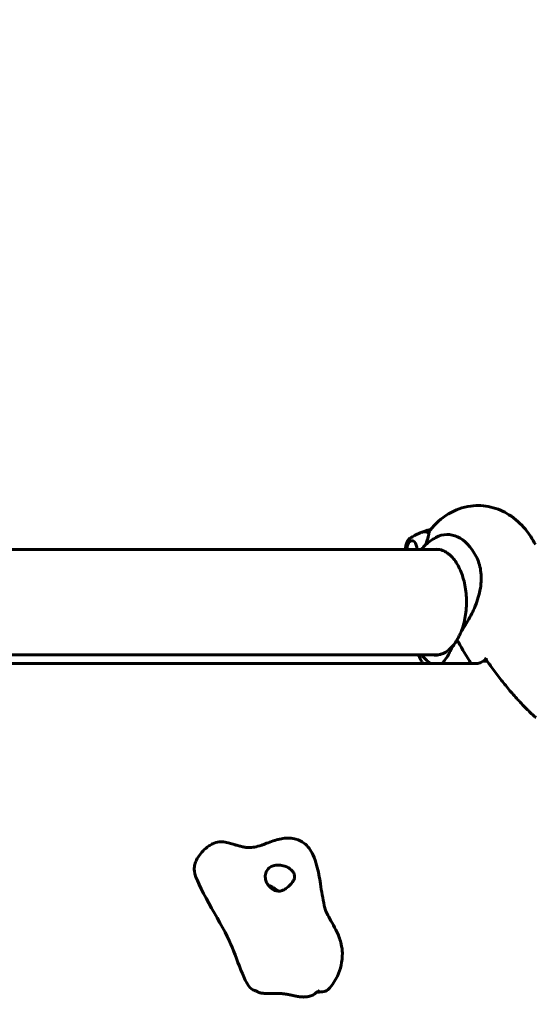
# Model space of a CAD drawing. Units: millimetres. Extents: x 6589 to 14424, y -1369 to 12201.
# Drawn here: x 9772 to 10066, y 5277 to 5840 of the extents above; entities that cross this region are included whole.
import ezdxf

# ---------------------------------------------------------------- set-up
doc = ezdxf.new("R2010")
doc.units = ezdxf.units.MM
doc.header["$LTSCALE"] = 50
doc.layers.add('Widoczne (ISO)', color=7, linetype='Continuous', lineweight=60)
doc.layers.add('Wymiar (ISO)', color=7, linetype='Continuous', lineweight=18, true_color=0x00803f)
doc.styles.add('Tekst etykiety (ISO)', font='tahoma.ttf')
doc.dimstyles.new('Domyślne (ISO)', dxfattribs={"dimscale": 50, "dimtxt": 3.5, "dimasz": 2.5, "dimexe": 3.175, "dimexo": 0, "dimgap": 0.762, "dimtad": 1, "dimtoh": 1, "dimdec": 0, "dimrnd": 1e-08, "dimzin": 0, "dimtxsty": 'Tekst etykiety (ISO)', "dimcen": 0.09, "dimdle": 10, "dimclrd": 256, "dimclre": 256, "dimclrt": 256, "dimadec": 0, "dimazin": 0, "dimtfac": 0.714286, "dimtdec": 0, "dimtmove": 0, "dimatfit": 3, "dimfxl": 1, "dimtolj": 1, "dimtzin": 0, "dimlwd": -1, "dimlwe": -1, "dimarcsym": 0})

# ---------------------------------------------------------------- blocks, each defined once
blk = doc.blocks.new('*D4')
at = {"layer": 'Defpoints', "color": 0, "transparency": 16777216}
for p in [(13629.83, 8407.35), (13629.83, 5507.35), (7271.53, 4800.24)]:
    blk.add_point(p, dxfattribs=at)
at = {"layer": 'Wymiar (ISO)', "transparency": 16777216}
for p, q in [((7271.53, 4800.24), (7271.53, 8566.1)), ((13629.83, 5507.35), (13629.83, 8566.1)), ((7396.53, 8407.35), (13504.83, 8407.35))]:
    blk.add_line(p, q, dxfattribs=at)
for points in [[(7396.53, 8428.18), (7396.53, 8386.51), (7271.53, 8407.35)], [(13504.83, 8428.18), (13504.83, 8386.51), (13629.83, 8407.35)]]:
    blk.add_solid(points, dxfattribs=at)
at = {"layer": 'Wymiar (ISO)', "transparency": 16777216, "insert": (10450.68, 8628.44), "char_height": 175, "attachment_point": 2, "style": 'Tekst etykiety (ISO)'}
blk.add_mtext('\\A1;6358', dxfattribs=at)
blk = doc.blocks.new('*D8')
at = {"layer": 'Defpoints', "color": 0, "transparency": 16777216}
for p in [(12585.57, 5507.35), (8917.39, 4800.24), (12585.57, 1900.24)]:
    blk.add_point(p, dxfattribs=at)
at = {"layer": 'Wymiar (ISO)', "transparency": 16777216}
for p, q in [((12585.57, 5507.35), (12585.57, 1741.49)), ((8917.39, 4800.24), (8917.39, 1741.49)), ((9042.39, 1900.24), (12460.57, 1900.24))]:
    blk.add_line(p, q, dxfattribs=at)
for points in [[(9042.39, 1921.07), (9042.39, 1879.41), (8917.39, 1900.24)], [(12460.57, 1921.07), (12460.57, 1879.41), (12585.57, 1900.24)]]:
    blk.add_solid(points, dxfattribs=at)
at = {"layer": 'Wymiar (ISO)', "transparency": 16777216, "insert": (10751.48, 2121.33), "char_height": 175, "attachment_point": 2, "style": 'Tekst etykiety (ISO)'}
blk.add_mtext('\\A1;3668', dxfattribs=at)
blk = doc.blocks.new('*D9')
at = {"layer": 'Defpoints', "color": 0, "transparency": 16777216}
for p in [(6812.31, 6829.92), (10316.87, 6829.92), (9092.13, 3477.67)]:
    blk.add_point(p, dxfattribs=at)
at = {"layer": 'Wymiar (ISO)', "transparency": 16777216}
for p, q in [((10316.87, 6829.92), (6653.56, 6829.92)), ((6812.31, 3602.67), (6812.31, 6704.92)), ((9092.13, 3477.67), (6653.56, 3477.67))]:
    blk.add_line(p, q, dxfattribs=at)
for points in [[(6791.48, 6704.92), (6833.15, 6704.92), (6812.31, 6829.92)], [(6791.48, 3602.67), (6833.15, 3602.67), (6812.31, 3477.67)]]:
    blk.add_solid(points, dxfattribs=at)
at = {"layer": 'Wymiar (ISO)', "transparency": 16777216, "insert": (6591.93, 5153.79), "char_height": 175, "attachment_point": 2, "rotation": 90, "style": 'Tekst etykiety (ISO)'}
blk.add_mtext('\\A1;3352', dxfattribs=at)

msp = doc.modelspace()

# ---------------------------------------------------------------- linework, layer by layer
at = {"layer": 'Widoczne (ISO)'}
for p, q in [((9676.55, 5537.5), (10011.39, 5537.5)), ((10022.3, 5485.64), (10023.02, 5484.41)), ((10023.02, 5484.41), (10022.3, 5485.64)), ((9697.15, 5477.2), (10011.17, 5477.2)), ((10032.9, 5472.24), (9699.77, 5472.24)), ((10039.46, 5473.65), (10036.98, 5473.65))]:
    msp.add_line(p, q, dxfattribs=at)
for centre, major_axis, start_param, end_param in [((10003.63, 5537.51), (0, 10.11), 5.830114, 6.498056), ((10003.79, 5537.51), (0, 10.17), 5.857494, 6.510198), ((10016.72, 5507.35), (0, 38.66), 5.451326, 6.584747), ((9996.44, 5537.51), (0, 4.95), 4.710752, 7.855619), ((10009.85, 5507.35), (0, -30.41), 6.152086, 6.925293), ((10022.71, 5485.64), (-0.433, 0.25), 0, 0.785398), ((10022.71, 5485.64), (-0.433, 0.25), 0, 0.785398), ((10028.82, 5479.31), (8.66, -5), 5.497787, 6.141288), ((9914.94, 5340.19), (6.93, -4), 1.139212, 1.948458)]:
    msp.add_ellipse(centre, major_axis=major_axis, ratio=0.57735, start_param=start_param, end_param=end_param, dxfattribs=at)
for points, degree, knots in [([(10006.87, 5548.53), (10009.73, 5552.07), (10013.2, 5555.31), (10021.15, 5560.03), (10025.47, 5561.65), (10033.86, 5562.78), (10037.82, 5562.58), (10045.32, 5560.82), (10048.84, 5559.27), (10055.61, 5554.98), (10058.7, 5552.11), (10063.52, 5546.29), (10065.4, 5543.39), (10066.99, 5540.37)], 3, [3.30572, 3.30572, 3.30572, 3.30572, 3.596346, 3.596346, 3.849867, 3.849867, 4.060906, 4.060906, 4.277059, 4.277059, 4.535684, 4.535684, 4.75885, 4.75885, 4.75885, 4.75885]), ([(10002.38, 5547.38), (10001.86, 5547.19), (10001.34, 5546.98), (10000.35, 5546.55), (9999.86, 5546.33), (9998.92, 5545.88), (9998.46, 5545.66), (9997.58, 5545.19), (9997.15, 5544.95), (9996.32, 5544.47), (9995.92, 5544.23), (9995.54, 5543.99)], 3, [8.85425, 8.85425, 8.85425, 8.85425, 8.8810964, 8.8810964, 8.9079429, 8.9079429, 8.9347893, 8.9347893, 8.9616357, 8.9616357, 8.9884821, 8.9884821, 8.9884821, 8.9884821]), ([(10002.56, 5547.45), (10002.86, 5547.56), (10003.18, 5547.68), (10003.81, 5547.89), (10004.13, 5548), (10004.78, 5548.21), (10005.11, 5548.31), (10005.77, 5548.5), (10006.11, 5548.59), (10006.68, 5548.74), (10006.9, 5548.79), (10007.13, 5548.85)], 3, [3.71505402, 3.71505402, 3.71505402, 3.71505402, 3.73069897, 3.73069897, 3.74634391, 3.74634391, 3.76198886, 3.76198886, 3.7776338, 3.7776338, 3.78805286, 3.78805286, 3.78805286, 3.78805286]), ([(10006.22, 5546.77), (10006.07, 5545.99), (10005.83, 5544.98), (10005.32, 5543.16), (10005.11, 5542.46), (10004.71, 5541.2), (10004.53, 5540.66), (10004.34, 5540.11)], 3, [0, 0, 0, 0, 0.4818267, 0.4818267, 0.7488197, 0.7488197, 0.9352164, 0.9352164, 0.9352164, 0.9352164]), ([(9992.79, 5537.5), (9992.79, 5537.71), (9992.8, 5537.93), (9992.85, 5538.88), (9992.97, 5539.61), (9993.34, 5541), (9993.6, 5541.64), (9994.25, 5542.79), (9994.65, 5543.29), (9995.25, 5543.79), (9995.39, 5543.9), (9995.54, 5543.99)], 3, [2.354962, 2.354962, 2.354962, 2.354962, 2.452774, 2.452774, 2.792503, 2.792503, 3.135112, 3.135112, 3.478773, 3.478773, 3.577889, 3.577889, 3.577889, 3.577889]), ([(10001.84, 5537.5), (10001.88, 5537.54), (10001.91, 5537.58), (10002.67, 5538.46), (10003.45, 5539.29), (10005.14, 5540.86), (10006.04, 5541.61), (10007.97, 5543.02), (10009, 5543.68), (10010.09, 5544.26)], 3, [3.3306881, 3.3306881, 3.3306881, 3.3306881, 3.3351274, 3.3351274, 3.4318948, 3.4318948, 3.5286621, 3.5286621, 3.6254295, 3.6254295, 3.6254295, 3.6254295]), ([(10025.03, 5491.44), (10026, 5494.17), (10026.72, 5497.17), (10027.58, 5503.44), (10027.73, 5506.69), (10027.41, 5513.11), (10026.96, 5516.28), (10025.51, 5522.2), (10024.51, 5524.95), (10022.07, 5529.76), (10020.64, 5531.82), (10017.49, 5535.04), (10015.78, 5536.2), (10012.83, 5537.32), (10011.62, 5537.55), (10010.41, 5537.55)], 3, [0.234151, 0.234151, 0.234151, 0.234151, 0.551581, 0.551581, 0.869456, 0.869456, 1.187426, 1.187426, 1.505095, 1.505095, 1.822302, 1.822302, 2.140648, 2.140648, 2.356194, 2.356194, 2.356194, 2.356194]), ([(10033.22, 5533.39), (10034.46, 5531.03), (10035.31, 5528.35), (10036.21, 5522.22), (10036.14, 5518.76), (10035, 5511.79), (10033.98, 5508.38), (10031.42, 5502.09), (10029.99, 5499.33), (10027.43, 5494.89), (10026.4, 5493.22), (10025.4, 5491.59)], 3, [0.155968, 0.155968, 0.155968, 0.155968, 1.115261, 1.115261, 2.198537, 2.198537, 3.266815, 3.266815, 4.24236, 4.24236, 4.896886, 4.896886, 4.896886, 4.896886]), ([(10025.04, 5491.44), (10024.87, 5491.06), (10024.71, 5490.69), (10024.38, 5489.96), (10024.21, 5489.6), (10023.87, 5488.89), (10023.69, 5488.54), (10023.35, 5487.86), (10023.17, 5487.52), (10022.82, 5486.86), (10022.65, 5486.54), (10022.47, 5486.23)], 3, [8.9939733, 8.9939733, 8.9939733, 8.9939733, 9.1265208, 9.1265208, 9.2593639, 9.2593639, 9.392207, 9.392207, 9.52505, 9.52505, 9.6578931, 9.6578931, 9.6578931, 9.6578931]), ([(10025.11, 5491.26), (10025.08, 5491.3), (10025.05, 5491.33), (10025.03, 5491.39), (10025.03, 5491.41), (10025.03, 5491.44)], 3, [-0.08051023, -0.08051023, -0.08051023, -0.08051023, -0.06099229, -0.06099229, -0.04369495, -0.04369495, -0.04369495, -0.04369495]), ([(10025.11, 5491.26), (10025.11, 5491.26), (10025.11, 5491.26), (10025.12, 5491.26), (10025.12, 5491.26), (10025.13, 5491.26), (10025.14, 5491.26), (10025.17, 5491.27), (10025.2, 5491.3), (10025.28, 5491.41), (10025.35, 5491.51), (10025.4, 5491.59), (10025.4, 5491.59), (10025.4, 5491.59)], 3, [-0.6769435, -0.6769435, -0.6769435, -0.6769435, -0.6754271, -0.6754271, -0.6691157, -0.6691157, -0.6591481, -0.6591481, -0.6186601, -0.6186601, -0.5430404, -0.5430404, -0.5428072, -0.5428072, -0.5428072, -0.5428072]), ([(10022.28, 5485.89), (10021.64, 5484.77), (10020.94, 5483.75), (10019.47, 5481.9), (10018.7, 5481.08), (10017.09, 5479.66), (10016.26, 5479.06), (10014.56, 5478.11), (10013.7, 5477.75), (10011.95, 5477.27), (10011.06, 5477.15), (10010.18, 5477.15)], 3, [6.2831853, 6.2831853, 6.2831853, 6.2831853, 6.4402649, 6.4402649, 6.5973446, 6.5973446, 6.7544242, 6.7544242, 6.9115038, 6.9115038, 7.0685835, 7.0685835, 7.0685835, 7.0685835]), ([(10020.36, 5482.99), (10019.24, 5480.98), (10018.25, 5479.05), (10016.5, 5475.92), (10015.72, 5474.67), (10014.48, 5473.09), (10014.05, 5472.62), (10013.62, 5472.24)], 3, [0.437394, 0.437394, 0.437394, 0.437394, 1.335665, 1.335665, 2.108644, 2.108644, 2.53834, 2.53834, 2.53834, 2.53834]), ([(10020.36, 5482.99), (10020.94, 5483.7), (10021.52, 5484.46), (10022.1, 5485.29), (10022.1, 5485.3), (10022.11, 5485.3)], 3, [2.9230718, 2.9230718, 2.9230718, 2.9230718, 3.1347187, 3.1347187, 3.136385, 3.136385, 3.136385, 3.136385]), ([(10022.47, 5486.23), (10022.46, 5486.2), (10022.45, 5486.18), (10022.42, 5486.14), (10022.41, 5486.11), (10022.38, 5486.07), (10022.37, 5486.05), (10022.34, 5486), (10022.33, 5485.98), (10022.31, 5485.93), (10022.29, 5485.91), (10022.28, 5485.89)], 3, [6.26759252, 6.26759252, 6.26759252, 6.26759252, 6.27071108, 6.27071108, 6.27382963, 6.27382963, 6.27694819, 6.27694819, 6.28006675, 6.28006675, 6.28318531, 6.28318531, 6.28318531, 6.28318531]), ([(10000.14, 5477.2), (10000.54, 5476.31), (10000.97, 5475.42), (10001.83, 5473.77), (10002.26, 5473), (10002.7, 5472.24)], 3, [4.5963224, 4.5963224, 4.5963224, 4.5963224, 4.6604457, 4.6604457, 4.7178528, 4.7178528, 4.7178528, 4.7178528]), ([(10038.96, 5475.28), (10038.9, 5475.2), (10038.85, 5475.13), (10038.78, 5474.98), (10038.75, 5474.91), (10038.74, 5474.75), (10038.76, 5474.68), (10038.8, 5474.61), (10038.8, 5474.6), (10038.81, 5474.59)], 3, [-0.1818659, -0.1818659, -0.1818659, -0.1818659, -0.1498572, -0.1498572, -0.117853, -0.117853, -0.078763, -0.078763, -0.0744788, -0.0744788, -0.0744788, -0.0744788]), ([(10038.81, 5474.59), (10040.2, 5472.59), (10041.62, 5470.6), (10044.57, 5466.6), (10046.08, 5464.61), (10049.21, 5460.63), (10050.83, 5458.65), (10054.16, 5454.72), (10055.88, 5452.77), (10059.44, 5448.91), (10061.28, 5446.99), (10063.19, 5445.11)], 3, [5.526152, 5.526152, 5.526152, 5.526152, 6.375483, 6.375483, 7.224815, 7.224815, 8.074146, 8.074146, 8.923477, 8.923477, 9.772808, 9.772808, 9.772808, 9.772808]), ([(10063.19, 5445.11), (10063.45, 5444.84), (10063.73, 5444.58), (10064.28, 5444.06), (10064.56, 5443.8), (10065.13, 5443.29), (10065.41, 5443.04), (10065.99, 5442.54), (10066.29, 5442.29), (10066.88, 5441.79), (10067.18, 5441.55), (10067.48, 5441.3)], 3, [0, 0, 0, 0, 0.1171077, 0.1171077, 0.2342154, 0.2342154, 0.351323, 0.351323, 0.4684307, 0.4684307, 0.5855384, 0.5855384, 0.5855384, 0.5855384]), ([(9872.17, 5353.58), (9872.09, 5354.19), (9872.06, 5354.75), (9872.1, 5355.77), (9872.16, 5356.25), (9872.42, 5357.64), (9872.72, 5358.49), (9873.94, 5361.25), (9875.17, 5363.14), (9878.02, 5366.08), (9879.14, 5367.07), (9881.13, 5368.39), (9881.84, 5368.8), (9883.74, 5369.7), (9885.02, 5370.11), (9887.43, 5370.39), (9888.57, 5370.32), (9890.27, 5370.04), (9890.84, 5369.92), (9892.37, 5369.55), (9893.33, 5369.27), (9895.02, 5368.76), (9895.77, 5368.53), (9897.24, 5368.1), (9897.95, 5367.9), (9899.33, 5367.54), (9899.97, 5367.39), (9901.3, 5367.14), (9901.95, 5367.06), (9903.55, 5366.98), (9904.52, 5367), (9906.8, 5367.34), (9908.06, 5367.62), (9910.23, 5368.31), (9910.97, 5368.57), (9912.84, 5369.25), (9914.02, 5369.71), (9916.48, 5370.61), (9917.77, 5371.05), (9921.5, 5372.1), (9924.04, 5372.54), (9927.77, 5372.39), (9929, 5372.22), (9931.83, 5371.42), (9933.41, 5370.62), (9935.88, 5368.74), (9936.86, 5367.7), (9938.59, 5365.4), (9939.33, 5364.09), (9940.84, 5360.86), (9941.49, 5358.9), (9943.01, 5353.36), (9943.62, 5349.77), (9944.87, 5342.02), (9945.48, 5337.79), (9946.61, 5332.91), (9946.82, 5332.03), (9947.39, 5330.43), (9947.8, 5329.49), (9949.03, 5327.09), (9949.92, 5325.54), (9951.81, 5322.2), (9952.82, 5320.39), (9954.69, 5316.39), (9955.53, 5314.16), (9956.44, 5310.16), (9956.66, 5308.42), (9956.75, 5304.34), (9956.48, 5301.95), (9955.49, 5297.57), (9954.79, 5295.5), (9952.6, 5290.8), (9950.86, 5288.28), (9948.85, 5286.02)], 3, [0, 0, 0, 0, 0.215527, 0.215527, 0.447987, 0.447987, 0.927686, 0.927686, 2.039428, 2.039428, 2.574163, 2.574163, 2.835468, 2.835468, 3.232141, 3.232141, 3.584846, 3.584846, 3.759272, 3.759272, 4.055864, 4.055864, 4.319308, 4.319308, 4.623986, 4.623986, 4.999957, 4.999957, 5.540571, 5.540571, 6.226866, 6.226866, 6.821203, 6.821203, 7.095295, 7.095295, 7.479379, 7.479379, 7.886326, 7.886326, 8.642406, 8.642406, 9.010655, 9.010655, 9.527343, 9.527343, 9.958023, 9.958023, 10.437108, 10.437108, 11.130288, 11.130288, 12.415085, 12.415085, 13.936236, 13.936236, 14.330563, 14.330563, 14.787362, 14.787362, 15.386715, 15.386715, 16.040797, 16.040797, 16.775752, 16.775752, 17.300918, 17.300918, 18.002759, 18.002759, 18.66935, 18.66935, 19.625284, 19.625284, 19.625284, 19.625284]), ([(9906.79, 5285.27), (9906.39, 5285.35), (9905.98, 5285.49), (9900.87, 5287.86), (9896.53, 5304.31), (9886.59, 5325.57), (9873.12, 5346.07), (9872.17, 5353.58)], 3, [0.0248766, 0.0248766, 0.0248766, 0.0248766, 0.0557662, 0.0557662, 0.4168599, 0.4168599, 0.8557898, 0.8557898, 0.8557898, 0.8557898]), ([(9918.63, 5356.96), (9919.25, 5357.04), (9919.88, 5357.07), (9921.6, 5356.99), (9922.71, 5356.8), (9924.59, 5356.17), (9925.37, 5355.8), (9926.71, 5354.96), (9927.28, 5354.51), (9928.23, 5353.53), (9928.61, 5353.01), (9929.19, 5351.93), (9929.37, 5351.37), (9929.49, 5350.18), (9929.4, 5349.57), (9928.88, 5348.25), (9928.48, 5347.67), (9927.33, 5346.09), (9926.2, 5344.87), (9924.34, 5343.39), (9923.59, 5342.92), (9922.09, 5342.32), (9921.38, 5342.16), (9919.81, 5342.11), (9919, 5342.25), (9917.56, 5342.8), (9916.95, 5343.15), (9915.85, 5343.95), (9915.37, 5344.4), (9914.47, 5345.42), (9914.07, 5345.99), (9913.33, 5347.32), (9913.04, 5348.07), (9912.64, 5349.78), (9912.6, 5350.74), (9912.94, 5352.64), (9913.33, 5353.57), (9914.47, 5355.09), (9915.18, 5355.7), (9916.79, 5356.55), (9917.67, 5356.82), (9918.63, 5356.96)], 3, [-5.878729, -5.878729, -5.878729, -5.878729, -5.679707, -5.679707, -5.350414, -5.350414, -5.097972, -5.097972, -4.878211, -4.878211, -4.668342, -4.668342, -4.456417, -4.456417, -4.226696, -4.226696, -3.979241, -3.979241, -3.379149, -3.379149, -3.029787, -3.029787, -2.740776, -2.740776, -2.422767, -2.422767, -2.166847, -2.166847, -1.934063, -1.934063, -1.686742, -1.686742, -1.396753, -1.396753, -1.038649, -1.038649, -0.657095, -0.657095, -0.31288, -0.31288, 0, 0, 0, 0]), ([(9942.24, 5284.42), (9943.79, 5284.42), (9945.16, 5284.54), (9947.5, 5284.99), (9948.32, 5285.42), (9948.85, 5286.02)], 3, [0.011979, 0.011979, 0.011979, 0.011979, 0.05576619, 0.05576619, 0.09861656, 0.09861656, 0.09861656, 0.09861656]), ([(9908.34, 5284.55), (9908.17, 5284.67), (9907.99, 5284.79), (9907.65, 5284.97), (9907.49, 5285.05), (9907.15, 5285.18), (9906.97, 5285.24), (9906.79, 5285.27)], 3, [0, 0, 0, 0, 0.0662679, 0.0662679, 0.118986, 0.118986, 0.1748303, 0.1748303, 0.1748303, 0.1748303]), ([(9908.34, 5284.55), (9908.36, 5284.53), (9908.59, 5284.37), (9909.13, 5284.1), (9910.16, 5283.82), (9911.91, 5283.65), (9914.02, 5283.63), (9916.38, 5283.67), (9918.89, 5283.69), (9921.43, 5283.6), (9923.91, 5283.36), (9926.28, 5282.96), (9928.54, 5282.46), (9930.72, 5281.98), (9932.87, 5281.63), (9935.03, 5281.54), (9937.13, 5281.77), (9938.98, 5282.29), (9940.04, 5282.78), (9940.53, 5283.1), (9940.71, 5283.25)], 4, [0.0446074, 0.0446074, 0.0446074, 0.0446074, 0.0446074, 0.05, 0.1, 0.15, 0.2, 0.25, 0.3, 0.35, 0.4, 0.45, 0.5, 0.55, 0.6, 0.65, 0.7, 0.75, 0.8, 0.843779, 0.843779, 0.843779, 0.843779, 0.843779]), ([(9943.23, 5285.09), (9943.23, 5285.09), (9943.23, 5285.09), (9943.23, 5285.09), (9943.23, 5285.09), (9943.21, 5285.08), (9943.2, 5285.08), (9943.17, 5285.06), (9943.15, 5285.05), (9943.09, 5285.01), (9943.05, 5284.98), (9942.93, 5284.9), (9942.84, 5284.84), (9942.57, 5284.66), (9942.38, 5284.52), (9941.7, 5284.02), (9941.2, 5283.64), (9940.71, 5283.25)], 3, [0.248954, 0.248954, 0.248954, 0.248954, 0.2494371, 0.2494371, 0.2565578, 0.2565578, 0.2650675, 0.2650675, 0.2772353, 0.2772353, 0.2970858, 0.2970858, 0.3337428, 0.3337428, 0.4103052, 0.4103052, 0.6060523, 0.6060523, 0.6060523, 0.6060523])]:
    msp.add_open_spline(points, degree=degree, knots=knots, dxfattribs=at)
for points in [[(10006.87, 5548.53), (10006.57, 5548.16), (10006.36, 5547.57), (10006.22, 5546.77)], [(10023.02, 5484.41), (10025.27, 5480.5), (10027.67, 5476.41), (10030.22, 5472.24)], [(10030.22, 5472.24), (10027.67, 5476.41), (10025.27, 5480.5), (10023.02, 5484.41)], [(10007.2, 5472.24), (10005.14, 5473.71), (10003.37, 5475.4), (10001.84, 5477.2)], [(10038.22, 5474.41), (10038, 5474.16), (10037.79, 5473.91), (10037.58, 5473.65)], [(10038.96, 5475.28), (10038.71, 5474.99), (10038.46, 5474.7), (10038.22, 5474.41)]]:
    msp.add_open_spline(points, degree=3, dxfattribs=at)

# ---------------------------------------------------------------- dimensions: what is measured, and where the dimension line sits
at = {"layer": 'Wymiar (ISO)'}
for base, p1, p2, angle, picture, middle in [((13629.83, 8407.35), (7271.53, 4800.24), (13629.83, 5507.35), 180, '*D4', (10450.68, 8407.35)), ((6812.31, 6829.92), (9092.13, 3477.67), (10316.87, 6829.92), 90, '*D9', (6812.31, 5153.79)), ((12585.57, 1900.24), (8917.39, 4800.24), (12585.57, 5507.35), 180, '*D8', (10751.48, 1900.24))]:
    dim = msp.add_linear_dim(base=base, p1=p1, p2=p2, angle=angle, dimstyle='Domyślne (ISO)', override={"dimtoh": 0, "dimdec": 0, "dimtp": 0, "dimtm": 0, "dimtdec": 0, "dimtofl": 0, "dimatfit": 1}, dxfattribs=at)
    dim.commit()
    dim.dimension.update_dxf_attribs({"geometry": picture, "text_midpoint": middle, "dimtype": 160})

doc.saveas('drawing.dxf')
